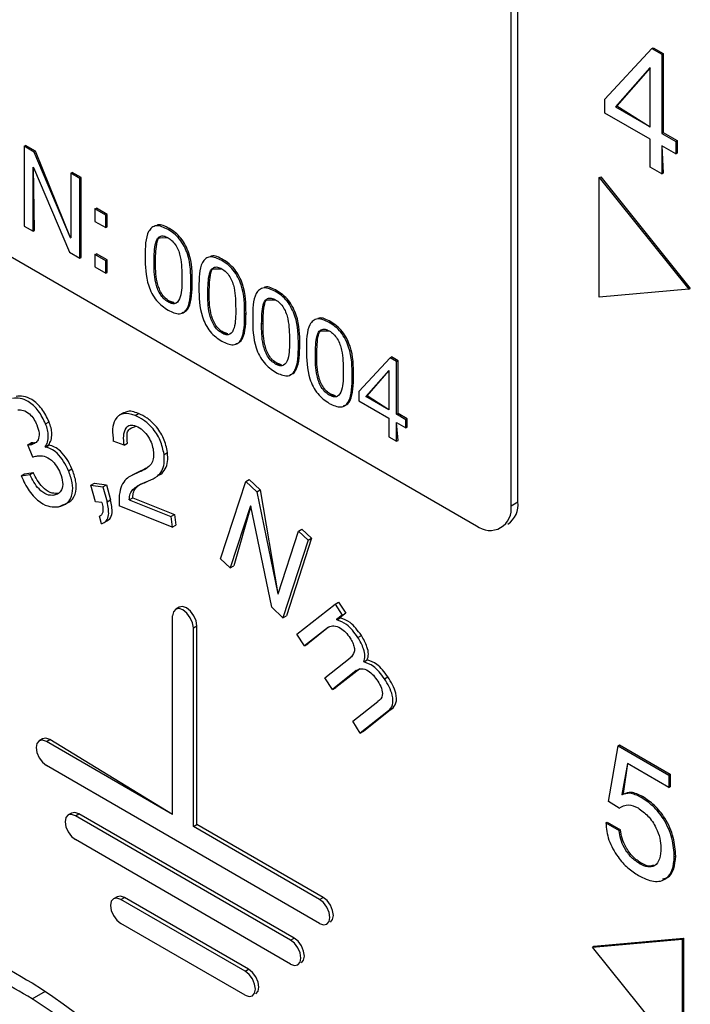
# Model space of a CAD drawing. Units: millimetres. Extents: x 17 to 410, y 7 to 290.
# Drawn here: x 335 to 338, y 53 to 58 of the extents above; entities that cross this region are included whole.
import ezdxf

# ---------------------------------------------------------------- set-up
doc = ezdxf.new("R2010")
doc.units = ezdxf.units.MM

msp = doc.modelspace()

# ---------------------------------------------------------------- linework, layer by layer
at = {"color": 7, "linetype": 'Continuous', "lineweight": 25}
for p, q in [((337.5372, 55.4281), (337.5372, 59.9191)), ((337.5726, 55.4485), (337.5726, 59.9395)), ((338.0187, 57.5096), (338.259, 57.7693)), ((338.259, 57.7693), (338.2661, 57.7733)), ((338.259, 57.7693), (338.3096, 57.7401)), ((338.2661, 57.7733), (338.3167, 57.7441)), ((338.3096, 57.7401), (338.3167, 57.7441)), ((338.3096, 57.7401), (338.3096, 57.3344)), ((338.3167, 57.7441), (338.3167, 57.3385)), ((338.2486, 57.6704), (338.0731, 57.471)), ((338.2501, 57.6695), (338.0801, 57.4751)), ((338.2501, 57.6695), (338.2486, 57.6704)), ((338.2501, 57.3688), (338.2501, 57.6695)), ((338.0187, 57.4387), (338.0187, 57.5096)), ((338.0731, 57.471), (338.0801, 57.4751)), ((338.0801, 57.4751), (338.2501, 57.3688)), ((338.2501, 57.3052), (338.0187, 57.4387)), ((338.0731, 57.471), (338.2501, 57.3688)), ((338.3096, 57.3344), (338.3167, 57.3385)), ((338.3096, 57.3344), (338.3811, 57.2932)), ((338.3167, 57.3385), (338.3881, 57.2973)), ((335.0426, 57.2683), (335.0497, 57.2724)), ((335.1011, 57.2427), (335.0497, 57.2724)), ((338.2501, 57.162), (338.2501, 57.3052)), ((338.3096, 57.2708), (338.3167, 57.1317)), ((338.3811, 57.2296), (338.3096, 57.2708)), ((338.3096, 57.2708), (338.3096, 57.1276)), ((338.3811, 57.2932), (338.3881, 57.2973)), ((338.3811, 57.2932), (338.3811, 57.2296)), ((338.3881, 57.2973), (338.3881, 57.2336)), ((335.094, 57.2386), (335.0426, 57.2683)), ((335.0426, 57.2683), (335.0426, 56.86)), ((335.094, 57.2386), (335.1011, 57.2427)), ((335.2804, 56.8), (335.094, 57.2386)), ((335.2804, 56.8), (335.1011, 57.2427)), ((338.3811, 57.2296), (338.3881, 57.2336)), ((335.0885, 57.1612), (335.0896, 57.1606)), ((335.0885, 56.8335), (335.0885, 57.1612)), ((335.0956, 56.8376), (335.0896, 57.1606)), ((335.0896, 57.1606), (335.2744, 56.7262)), ((335.2814, 57.1304), (335.2885, 57.1345)), ((335.2814, 57.1304), (335.2814, 56.7994)), ((335.3273, 57.1039), (335.2814, 57.1304)), ((335.3344, 57.108), (335.2885, 57.1345)), ((338.3096, 57.1276), (338.2501, 57.162)), ((338.3096, 57.1276), (338.3167, 57.1317)), ((335.3273, 57.1039), (335.3344, 57.108)), ((335.3273, 56.6957), (335.3273, 57.1039)), ((335.3344, 56.6998), (335.3344, 57.108)), ((337.9898, 57.1082), (337.9968, 57.1122)), ((337.9898, 56.4958), (337.9898, 57.1082)), ((337.9898, 57.1082), (338.449, 56.5368)), ((337.9968, 57.1122), (338.4561, 56.5409)), ((334.3552, 57.0609), (337.3604, 55.326)), ((335.4054, 56.9475), (335.4124, 56.9516)), ((335.4604, 56.9158), (335.4054, 56.9475)), ((335.4054, 56.9475), (335.4054, 56.884)), ((335.4675, 56.9198), (335.4124, 56.9516)), ((335.4604, 56.9158), (335.4675, 56.9198)), ((335.4675, 56.8563), (335.4675, 56.9198)), ((335.4054, 56.884), (335.4604, 56.8522)), ((335.4604, 56.8522), (335.4604, 56.9158)), ((335.0426, 56.86), (335.0885, 56.8335)), ((335.0885, 56.8335), (335.0956, 56.8376)), ((335.4604, 56.8522), (335.4675, 56.8563)), ((335.7796, 56.8428), (335.7867, 56.8469)), ((335.2814, 56.7994), (335.2804, 56.8)), ((335.2804, 56.8), (335.2814, 56.7994)), ((335.2744, 56.7262), (335.3273, 56.6957)), ((335.4054, 56.7142), (335.4124, 56.7182)), ((335.4675, 56.6865), (335.4124, 56.7182)), ((335.3273, 56.6957), (335.3344, 56.6998)), ((335.4604, 56.6824), (335.4054, 56.7142)), ((335.4054, 56.7142), (335.4054, 56.6506)), ((335.4604, 56.6824), (335.4675, 56.6865)), ((335.4604, 56.6188), (335.4604, 56.6824)), ((335.4675, 56.6229), (335.4675, 56.6865)), ((335.7084, 56.6774), (335.7155, 56.6815)), ((336.0551, 56.6838), (336.0622, 56.6879)), ((335.4054, 56.6506), (335.4604, 56.6188)), ((335.4604, 56.6188), (335.4675, 56.6229)), ((335.8967, 56.5682), (335.9037, 56.5723)), ((335.9839, 56.5184), (335.991, 56.5224)), ((336.3306, 56.5248), (336.3376, 56.5289)), ((338.449, 56.5368), (337.9898, 56.4958)), ((338.449, 56.5368), (338.4561, 56.5409)), ((335.7796, 56.4717), (335.7867, 56.4758)), ((336.1722, 56.4092), (336.1792, 56.4133)), ((336.2594, 56.3593), (336.2665, 56.3634)), ((336.6061, 56.3657), (336.6131, 56.3698)), ((336.0551, 56.3127), (336.0622, 56.3167)), ((336.4477, 56.2501), (336.4547, 56.2542)), ((336.5349, 56.2003), (336.542, 56.2044)), ((336.9174, 56.186), (336.7572, 56.0129)), ((336.9174, 56.186), (336.9244, 56.1901)), ((336.9511, 56.1666), (336.9174, 56.186)), ((336.9582, 56.1706), (336.9244, 56.1901)), ((336.9511, 56.1666), (336.9582, 56.1706)), ((336.9511, 55.8961), (336.9511, 56.1666)), ((336.9582, 55.9002), (336.9582, 56.1706)), ((336.3306, 56.1536), (336.3376, 56.1577)), ((336.7934, 55.9872), (336.9104, 56.1201)), ((336.8005, 55.9913), (336.9114, 56.1195)), ((336.9104, 56.1201), (336.9114, 56.1195)), ((336.9114, 56.1195), (336.9114, 55.919)), ((336.7232, 56.0911), (336.7302, 56.0952)), ((336.7572, 56.0129), (336.7572, 55.9657)), ((336.6061, 55.9946), (336.6131, 55.9987)), ((336.7572, 55.9657), (336.9114, 55.8766)), ((336.7934, 55.9872), (336.8005, 55.9913)), ((336.9114, 55.919), (336.7934, 55.9872)), ((336.9114, 55.919), (336.8005, 55.9913)), ((335.551, 55.9037), (335.5289, 55.891)), ((335.6104, 55.8903), (335.6281, 55.9005)), ((336.9114, 55.8766), (336.9114, 55.7812)), ((336.9511, 55.8961), (336.9582, 55.9002)), ((336.9987, 55.8686), (336.9511, 55.8961)), ((337.0058, 55.8727), (336.9582, 55.9002)), ((336.9987, 55.8686), (337.0058, 55.8727)), ((336.9987, 55.8262), (336.9987, 55.8686)), ((337.0058, 55.8303), (337.0058, 55.8727)), ((335.1523, 55.8471), (335.17, 55.8573)), ((336.9582, 55.7624), (336.9511, 55.8537)), ((336.9511, 55.8537), (336.9987, 55.8262)), ((336.9511, 55.7583), (336.9511, 55.8537)), ((336.9987, 55.8262), (337.0058, 55.8303)), ((335.5544, 55.7374), (335.4993, 55.7593)), ((336.9114, 55.7812), (336.9511, 55.7583)), ((336.9511, 55.7583), (336.9582, 55.7624)), ((335.0613, 55.7392), (335.079, 55.7494)), ((335.0874, 55.6772), (335.0613, 55.7392)), ((335.0708, 55.74), (335.0885, 55.7502)), ((335.0708, 55.74), (335.0796, 55.7414)), ((335.0796, 55.7414), (335.0973, 55.7517)), ((335.0885, 55.7502), (335.0973, 55.7517)), ((335.1505, 55.7291), (335.1681, 55.7393)), ((335.1505, 55.7291), (335.1512, 55.7275)), ((335.1512, 55.7275), (335.1688, 55.7377)), ((335.1681, 55.7393), (335.1688, 55.7377)), ((335.5544, 55.7374), (335.5721, 55.7476)), ((335.7592, 55.691), (335.7769, 55.7012)), ((335.2698, 55.607), (335.2875, 55.6172)), ((335.0272, 55.5809), (335.0449, 55.5911)), ((335.0272, 55.5809), (335.0713, 55.5883)), ((335.0449, 55.5911), (335.0889, 55.5985)), ((335.0713, 55.5883), (335.0889, 55.5985)), ((335.6056, 55.5902), (335.5835, 55.5775)), ((335.6364, 55.6046), (335.6056, 55.5902)), ((335.6187, 55.5944), (335.6364, 55.6046)), ((335.7304, 55.5822), (335.7304, 55.5822)), ((336.1781, 55.5526), (336.1958, 55.5628)), ((336.1958, 55.5628), (336.2517, 55.5101)), ((335.3844, 55.5333), (335.4021, 55.5435)), ((335.4079, 55.4484), (335.3844, 55.5333)), ((335.3844, 55.5333), (335.4462, 55.5247)), ((335.4021, 55.5435), (335.4639, 55.5349)), ((335.4462, 55.5247), (335.4639, 55.5349)), ((335.4462, 55.5247), (335.4676, 55.4475)), ((335.4639, 55.5349), (335.4852, 55.4577)), ((336.0487, 55.1565), (336.1781, 55.5526)), ((336.1781, 55.5526), (336.234, 55.4999)), ((336.234, 55.4999), (336.2517, 55.5101)), ((336.2517, 55.5101), (336.342, 54.9776)), ((335.1952, 55.4815), (335.2129, 55.4917)), ((335.4676, 55.4475), (335.4852, 55.4577)), ((335.581, 55.459), (335.5987, 55.4692)), ((335.581, 55.459), (335.7948, 55.3738)), ((335.5987, 55.4692), (335.8125, 55.384)), ((336.234, 55.4999), (336.342, 54.9776)), ((335.4408, 55.4438), (335.4079, 55.4484)), ((335.8016, 55.319), (335.5295, 55.4274)), ((336.2021, 55.4276), (336.0983, 55.1096)), ((336.2033, 55.4265), (336.116, 55.1198)), ((336.2033, 55.4265), (336.2021, 55.4276)), ((336.3108, 54.9091), (336.2033, 55.4265)), ((337.5372, 55.4281), (337.5726, 55.4485)), ((335.4395, 55.3359), (335.4289, 55.3741)), ((335.7948, 55.3738), (335.8125, 55.384)), ((335.7948, 55.3738), (335.8016, 55.319)), ((335.8125, 55.384), (335.8193, 55.3292)), ((335.4395, 55.3359), (335.4714, 55.3524)), ((335.8016, 55.319), (335.8193, 55.3292)), ((336.4481, 55.2978), (336.4658, 55.308)), ((336.4658, 55.308), (336.5154, 55.2612)), ((337.5208, 55.334), (337.5208, 55.334)), ((336.3432, 54.9765), (336.4481, 55.2978)), ((336.5154, 55.2612), (336.386, 54.8651)), ((336.4481, 55.2978), (336.4977, 55.251)), ((336.4977, 55.251), (336.5154, 55.2612)), ((336.4977, 55.251), (336.3683, 54.8549)), ((336.0983, 55.1096), (336.0487, 55.1565)), ((336.0983, 55.1096), (336.116, 55.1198)), ((336.342, 54.9776), (336.3432, 54.9765)), ((336.342, 54.9776), (336.342, 54.9776)), ((335.8365, 54.9082), (335.8188, 54.898)), ((336.3683, 54.8549), (336.3108, 54.9091)), ((336.4399, 54.7705), (336.6362, 54.9244)), ((336.6362, 54.9244), (336.6539, 54.9346)), ((336.6362, 54.9244), (336.6725, 54.8678)), ((336.6539, 54.9346), (336.6902, 54.878)), ((335.8033, 53.8471), (335.8033, 54.8637)), ((336.3683, 54.8549), (336.386, 54.8651)), ((336.6725, 54.8678), (336.6437, 54.8453)), ((336.6437, 54.8453), (336.6614, 54.8555)), ((336.6446, 54.8439), (336.6622, 54.8541)), ((336.6902, 54.878), (336.6614, 54.8555)), ((336.6614, 54.8555), (336.6622, 54.8541)), ((336.6725, 54.8678), (336.6902, 54.878)), ((335.9094, 54.8024), (335.9271, 54.8126)), ((335.9094, 53.7858), (335.9094, 54.8024)), ((335.9271, 53.796), (335.9271, 54.8126)), ((336.6012, 54.8066), (336.4785, 54.7104)), ((336.6012, 54.8066), (336.4962, 54.7206)), ((336.6437, 54.8453), (336.6446, 54.8439)), ((336.4785, 54.7104), (336.4399, 54.7705)), ((336.7528, 54.7538), (336.7704, 54.764)), ((336.4785, 54.7104), (336.4962, 54.7206)), ((336.5832, 54.5474), (336.7122, 54.6487)), ((336.7828, 54.6287), (336.8005, 54.6389)), ((336.7444, 54.5836), (336.6217, 54.4874)), ((336.7621, 54.5938), (336.6394, 54.4976)), ((336.7444, 54.5836), (336.7621, 54.5938)), ((336.8889, 54.5419), (336.9066, 54.5521)), ((336.6217, 54.4874), (336.5832, 54.5474)), ((336.6217, 54.4874), (336.6394, 54.4976)), ((336.7264, 54.3244), (336.8555, 54.4257)), ((336.9089, 54.3773), (336.765, 54.2644)), ((336.9266, 54.3875), (336.7827, 54.2746)), ((336.9089, 54.3773), (336.9266, 54.3875)), ((336.765, 54.2644), (336.7264, 54.3244)), ((336.765, 54.2644), (336.7827, 54.2746)), ((335.1365, 54.2345), (335.1188, 54.2243)), ((335.1563, 54.2206), (335.174, 54.2308)), ((335.8033, 53.8471), (335.1563, 54.2206)), ((335.8033, 53.8471), (335.174, 54.2308)), ((338.0369, 53.9138), (338.086, 54.1992)), ((338.086, 54.1992), (338.0931, 54.2033)), ((338.086, 54.1992), (338.3463, 54.0489)), ((338.0931, 54.2033), (338.3534, 54.053)), ((336.5564, 53.2898), (335.1563, 54.0981)), ((338.1335, 54.1081), (338.1054, 53.9502)), ((338.1335, 54.1081), (338.1124, 53.9543)), ((338.3463, 53.9853), (338.1335, 54.1081)), ((338.3463, 54.0489), (338.3534, 54.053)), ((338.3463, 54.0489), (338.3463, 53.9853)), ((338.3534, 54.053), (338.3534, 53.9894)), ((338.1054, 53.9502), (338.1124, 53.9543)), ((338.1054, 53.9502), (338.1069, 53.9476)), ((338.1139, 53.9517), (338.1098, 53.9494)), ((338.1124, 53.9543), (338.1139, 53.9517)), ((338.3463, 53.9853), (338.3534, 53.9894)), ((338.0913, 53.879), (338.0369, 53.9138)), ((338.2046, 53.9347), (338.2116, 53.9387)), ((335.285, 53.8548), (335.2673, 53.8446)), ((335.3048, 53.8409), (335.3225, 53.8511)), ((336.4256, 53.2143), (335.3225, 53.8511)), ((338.0913, 53.879), (338.0913, 53.879)), ((336.4079, 53.2041), (335.3048, 53.8409)), ((335.9094, 53.7858), (335.9271, 53.796)), ((336.5741, 53.4225), (335.9271, 53.796)), ((338.0228, 53.8043), (338.0299, 53.8084)), ((338.0228, 53.8043), (338.0917, 53.7646)), ((338.0299, 53.8084), (338.0988, 53.7687)), ((336.5564, 53.4123), (335.9094, 53.7858)), ((338.0917, 53.7646), (338.0988, 53.7687)), ((336.4079, 53.0816), (335.3048, 53.7184)), ((338.1981, 53.5937), (338.2052, 53.5977)), ((338.3741, 53.6297), (338.3811, 53.6337)), ((335.5183, 53.4261), (335.5006, 53.4159)), ((335.5381, 53.4122), (335.5558, 53.4224)), ((336.1745, 53.0448), (335.5381, 53.4122)), ((336.1922, 53.0551), (335.5558, 53.4224)), ((336.5564, 53.4123), (336.5741, 53.4225)), ((336.1745, 52.9224), (335.5381, 53.2897)), ((336.6116, 53.2963), (336.6116, 53.2963)), ((336.4079, 53.2041), (336.4256, 53.2143)), ((337.9547, 53.1682), (338.414, 53.2092)), ((337.9618, 53.1722), (338.4211, 53.2133)), ((338.414, 53.2092), (338.4211, 53.2133)), ((338.414, 53.2092), (338.414, 52.5968)), ((338.4211, 53.2133), (338.4211, 52.6009)), ((337.9547, 53.1682), (337.9618, 53.1722)), ((338.414, 52.5968), (337.9547, 53.1682)), ((336.4631, 53.0881), (336.4631, 53.0881)), ((336.1745, 53.0448), (336.1922, 53.0551)), ((335.0831, 52.9032), (335.1519, 52.9429)), ((336.2297, 52.9289), (336.2297, 52.9289))]:
    msp.add_line(p, q, dxfattribs=at)
at = {"color": 7, "linetype": 'Continuous', "lineweight": 25, "flags": 128}
for points in [[(335.9094, 54.8024), (335.9053, 54.8282), (335.8938, 54.8547), (335.8766, 54.8779), (335.8563, 54.8943), (335.836, 54.9013), (335.8188, 54.898), (335.8073, 54.8848), (335.8033, 54.8637)], [(335.9271, 54.8126), (335.923, 54.8384), (335.9115, 54.8649), (335.8943, 54.8881), (335.874, 54.9045), (335.8537, 54.9115), (335.8365, 54.9082)], [(335.1563, 54.2206), (335.136, 54.2276), (335.1188, 54.2243), (335.1073, 54.211), (335.1033, 54.1899), (335.1073, 54.1642), (335.1188, 54.1377), (335.136, 54.1145), (335.1563, 54.0981)], [(335.174, 54.2308), (335.1537, 54.2378), (335.1365, 54.2345)], [(335.3048, 53.8409), (335.2845, 53.8479), (335.2673, 53.8446), (335.2558, 53.8314), (335.2518, 53.8103), (335.2558, 53.7845), (335.2673, 53.758), (335.2845, 53.7348), (335.3048, 53.7184)], [(335.3225, 53.8511), (335.3022, 53.8582), (335.285, 53.8548)], [(335.5381, 53.4122), (335.5178, 53.4193), (335.5006, 53.4159), (335.4891, 53.4027), (335.4851, 53.3816), (335.4891, 53.3558), (335.5006, 53.3293), (335.5178, 53.3061), (335.5381, 53.2897)], [(335.5558, 53.4224), (335.5355, 53.4295), (335.5183, 53.4261)], [(336.5564, 53.2898), (336.5767, 53.2828), (336.5939, 53.2861), (336.6054, 53.2994), (336.6094, 53.3205), (336.6054, 53.3462), (336.5939, 53.3727), (336.5767, 53.3959), (336.5564, 53.4123)], [(336.6116, 53.2963), (336.6231, 53.3096), (336.6271, 53.3307), (336.6231, 53.3564), (336.6116, 53.3829), (336.5944, 53.4062), (336.5741, 53.4225)], [(336.4079, 53.0816), (336.4282, 53.0746), (336.4454, 53.0779), (336.4569, 53.0911), (336.4609, 53.1122), (336.4569, 53.138), (336.4454, 53.1645), (336.4282, 53.1877), (336.4079, 53.2041)], [(336.4631, 53.0881), (336.4746, 53.1013), (336.4786, 53.1224), (336.4746, 53.1482), (336.4631, 53.1747), (336.4459, 53.1979), (336.4256, 53.2143)], [(336.1745, 52.9224), (336.1948, 52.9153), (336.212, 52.9187), (336.2235, 52.9319), (336.2276, 52.953), (336.2235, 52.9788), (336.212, 53.0053), (336.1948, 53.0285), (336.1745, 53.0448)], [(336.2297, 52.9289), (336.2412, 52.9421), (336.2453, 52.9632), (336.2412, 52.989), (336.2297, 53.0155), (336.2125, 53.0387), (336.1922, 53.0551)]]:
    msp.add_lwpolyline(points, dxfattribs=at)
at = {"color": 7, "linetype": 'Continuous', "lineweight": 25}
for centre, radius, start, end in [((337.4294, 55.4106), 0.1092, 230.7967, 9.214), ((337.4536, 55.4334), 0.1199, 304.0564, 7.2558), ((332.6949, 49.3209), 4.3735, 4.2647, 56.8921), ((332.7788, 49.3695), 4.2186, 4.2647, 56.8921)]:
    msp.add_arc(centre, radius, start, end, dxfattribs=at)
for points, knots in [([(335.7867, 56.8469), (335.765, 56.8586), (335.7407, 56.8718), (335.7235, 56.8641), (335.7215, 56.8632)], [0, 0, 0, 0, 0.885737, 1, 1, 1, 1]), ([(335.7796, 56.8428), (335.7587, 56.8528), (335.7273, 56.8678), (335.6959, 56.8538), (335.6628, 56.8128), (335.6626, 56.752), (335.6625, 56.7034)], [0, 0, 0, 0, 0.248962, 0.374502, 0.500091, 1, 1, 1, 1]), ([(335.8967, 56.5682), (335.8965, 56.6169), (335.8964, 56.6778), (335.8632, 56.7573), (335.8397, 56.7945), (335.8102, 56.8236), (335.7898, 56.8364), (335.7796, 56.8428)], [0, 0, 0, 0, 0.49884, 0.624139, 0.749416, 0.87451, 1, 1, 1, 1]), ([(335.9037, 56.5723), (335.9036, 56.621), (335.9034, 56.6819), (335.8703, 56.7614), (335.8468, 56.7986), (335.8173, 56.8277), (335.7969, 56.8405), (335.7867, 56.8469)], [0, 0, 0, 0, 0.49884, 0.624139, 0.749416, 0.87451, 1, 1, 1, 1]), ([(335.7084, 56.6774), (335.7086, 56.7119), (335.7089, 56.7551), (335.7238, 56.7957), (335.7378, 56.8081), (335.7571, 56.8116), (335.7721, 56.8042), (335.7796, 56.8004)], [0, 0, 0, 0, 0.500213, 0.625405, 0.750322, 0.87509, 1, 1, 1, 1]), ([(335.7155, 56.6815), (335.7162, 56.7153), (335.7171, 56.7577), (335.7285, 56.7962), (335.7349, 56.8012), (335.7796, 56.8004)], [0, 0, 0, 0, 0.750995, 0.938952, 1, 1, 1, 1]), ([(335.7796, 56.8004), (335.7871, 56.7955), (335.8021, 56.7856), (335.8214, 56.7598), (335.8353, 56.7312), (335.8502, 56.6735), (335.8505, 56.63), (335.8508, 56.5952)], [0, 0, 0, 0, 0.124903, 0.249711, 0.374667, 0.499833, 1, 1, 1, 1]), ([(335.6625, 56.7034), (335.6631, 56.6548), (335.6638, 56.594), (335.6954, 56.5145), (335.7279, 56.4653), (335.7589, 56.4437), (335.7796, 56.4293)], [0, 0, 0, 0, 0.500015, 0.625542, 0.750915, 1, 1, 1, 1]), ([(335.7796, 56.4717), (335.7721, 56.4766), (335.757, 56.4863), (335.7311, 56.5207), (335.7079, 56.5911), (335.7082, 56.6428), (335.7084, 56.6774)], [0, 0, 0, 0, 0.125197, 0.249783, 0.498743, 1, 1, 1, 1]), ([(335.7867, 56.4758), (335.7791, 56.4807), (335.7641, 56.4904), (335.7381, 56.5248), (335.7149, 56.5952), (335.7153, 56.6469), (335.7155, 56.6815)], [0, 0, 0, 0, 0.125197, 0.249783, 0.498743, 1, 1, 1, 1]), ([(336.0551, 56.6838), (336.0342, 56.6938), (336.0028, 56.7087), (335.9714, 56.6948), (335.9383, 56.6538), (335.9381, 56.593), (335.938, 56.5444)], [0, 0, 0, 0, 0.248962, 0.374502, 0.500091, 1, 1, 1, 1]), ([(336.0622, 56.6879), (336.0405, 56.6996), (336.0162, 56.7128), (335.999, 56.705), (335.997, 56.7041)], [0, 0, 0, 0, 0.8857368, 1, 1, 1, 1]), ([(336.1722, 56.4092), (336.172, 56.4578), (336.1719, 56.5187), (336.1387, 56.5983), (336.1152, 56.6354), (336.0857, 56.6646), (336.0653, 56.6774), (336.0551, 56.6838)], [0, 0, 0, 0, 0.49884, 0.624139, 0.749416, 0.87451, 1, 1, 1, 1]), ([(336.1792, 56.4133), (336.1791, 56.4619), (336.1789, 56.5228), (336.1458, 56.6024), (336.1223, 56.6395), (336.0928, 56.6687), (336.0724, 56.6815), (336.0622, 56.6879)], [0, 0, 0, 0, 0.49884, 0.624139, 0.749416, 0.87451, 1, 1, 1, 1]), ([(335.9839, 56.5184), (335.9841, 56.5529), (335.9844, 56.5961), (335.9993, 56.6366), (336.0133, 56.6491), (336.0326, 56.6525), (336.0476, 56.6451), (336.0551, 56.6414)], [0, 0, 0, 0, 0.500213, 0.625405, 0.750322, 0.87509, 1, 1, 1, 1]), ([(335.991, 56.5224), (335.9917, 56.5563), (335.9926, 56.5986), (336.004, 56.6371), (336.0104, 56.6422), (336.0551, 56.6414)], [0, 0, 0, 0, 0.750995, 0.938952, 1, 1, 1, 1]), ([(336.0551, 56.6414), (336.0626, 56.6364), (336.0776, 56.6266), (336.0969, 56.6008), (336.1108, 56.5722), (336.1257, 56.5145), (336.126, 56.471), (336.1263, 56.4362)], [0, 0, 0, 0, 0.124903, 0.249711, 0.374667, 0.499833, 1, 1, 1, 1]), ([(335.8508, 56.5952), (335.8509, 56.5604), (335.8512, 56.5084), (335.8281, 56.4647), (335.8021, 56.4603), (335.7871, 56.4679), (335.7796, 56.4717)], [0, 0, 0, 0, 0.501252, 0.750201, 0.874795, 1, 1, 1, 1]), ([(335.7796, 56.4293), (335.8002, 56.4198), (335.8313, 56.4056), (335.8637, 56.4175), (335.8955, 56.4602), (335.8961, 56.5202), (335.8967, 56.5682)], [0, 0, 0, 0, 0.2490796, 0.3744346, 0.499952, 1, 1, 1, 1]), ([(335.852, 56.4174), (335.8581, 56.4189), (335.8726, 56.4225), (335.902, 56.4656), (335.903, 56.5249), (335.9037, 56.5723)], [0, 0, 0, 0, 0.127888, 0.302874, 1, 1, 1, 1]), ([(335.938, 56.5444), (335.9386, 56.4958), (335.9393, 56.435), (335.9709, 56.3555), (336.0034, 56.3062), (336.0344, 56.2846), (336.0551, 56.2702)], [0, 0, 0, 0, 0.500015, 0.625542, 0.750915, 1, 1, 1, 1]), ([(336.0551, 56.3127), (336.0476, 56.3175), (336.0325, 56.3273), (336.0066, 56.3617), (335.9834, 56.432), (335.9837, 56.4838), (335.9839, 56.5184)], [0, 0, 0, 0, 0.125197, 0.249783, 0.498743, 1, 1, 1, 1]), ([(336.0622, 56.3167), (336.0546, 56.3216), (336.0396, 56.3314), (336.0136, 56.3657), (335.9904, 56.4361), (335.9908, 56.4879), (335.991, 56.5224)], [0, 0, 0, 0, 0.125197, 0.249783, 0.498743, 1, 1, 1, 1]), ([(336.3306, 56.5248), (336.3097, 56.5347), (336.2783, 56.5497), (336.2469, 56.5358), (336.2138, 56.4947), (336.2136, 56.4339), (336.2135, 56.3853)], [0, 0, 0, 0, 0.248962, 0.374502, 0.500091, 1, 1, 1, 1]), ([(336.3376, 56.5289), (336.316, 56.5405), (336.2916, 56.5537), (336.2745, 56.546), (336.2725, 56.5451)], [0, 0, 0, 0, 0.885737, 1, 1, 1, 1]), ([(336.4477, 56.2501), (336.4475, 56.2988), (336.4474, 56.3597), (336.4142, 56.4392), (336.3907, 56.4764), (336.3612, 56.5056), (336.3408, 56.5184), (336.3306, 56.5248)], [0, 0, 0, 0, 0.49884, 0.624139, 0.749416, 0.87451, 1, 1, 1, 1]), ([(336.4547, 56.2542), (336.4546, 56.3029), (336.4544, 56.3638), (336.4212, 56.4433), (336.3978, 56.4805), (336.3683, 56.5096), (336.3479, 56.5224), (336.3376, 56.5289)], [0, 0, 0, 0, 0.49884, 0.624139, 0.749416, 0.87451, 1, 1, 1, 1]), ([(335.7867, 56.4758), (335.8148, 56.4673), (335.8057, 56.4652), (335.7944, 56.4715), (335.7867, 56.4758)], [0, 0, 0, 0, 0.320811, 1, 1, 1, 1]), ([(336.2594, 56.3593), (336.2596, 56.3939), (336.2599, 56.437), (336.2748, 56.4776), (336.2888, 56.49), (336.3081, 56.4935), (336.3231, 56.4861), (336.3306, 56.4824)], [0, 0, 0, 0, 0.500213, 0.625405, 0.750322, 0.87509, 1, 1, 1, 1]), ([(336.2665, 56.3634), (336.2672, 56.3973), (336.2681, 56.4396), (336.2795, 56.4781), (336.2859, 56.4831), (336.3306, 56.4824)], [0, 0, 0, 0, 0.750995, 0.938952, 1, 1, 1, 1]), ([(336.3306, 56.4824), (336.3381, 56.4774), (336.3531, 56.4675), (336.3724, 56.4418), (336.3863, 56.4132), (336.4012, 56.3554), (336.4015, 56.3119), (336.4017, 56.2771)], [0, 0, 0, 0, 0.124903, 0.249711, 0.374667, 0.499833, 1, 1, 1, 1]), ([(336.1263, 56.4362), (336.1264, 56.4014), (336.1267, 56.3493), (336.1036, 56.3056), (336.0776, 56.3012), (336.0626, 56.3088), (336.0551, 56.3127)], [0, 0, 0, 0, 0.501252, 0.750201, 0.874795, 1, 1, 1, 1]), ([(336.0551, 56.2702), (336.0757, 56.2608), (336.1068, 56.2465), (336.1392, 56.2584), (336.171, 56.3012), (336.1716, 56.3612), (336.1722, 56.4092)], [0, 0, 0, 0, 0.2490796, 0.3744346, 0.499952, 1, 1, 1, 1]), ([(336.1275, 56.2584), (336.1336, 56.2599), (336.1481, 56.2634), (336.1775, 56.3066), (336.1785, 56.3659), (336.1792, 56.4133)], [0, 0, 0, 0, 0.127888, 0.302874, 1, 1, 1, 1]), ([(336.2135, 56.3853), (336.2141, 56.3367), (336.2148, 56.276), (336.2464, 56.1964), (336.2789, 56.1472), (336.3099, 56.1256), (336.3306, 56.1112)], [0, 0, 0, 0, 0.500015, 0.625542, 0.750915, 1, 1, 1, 1]), ([(336.3376, 56.1577), (336.3301, 56.1626), (336.3151, 56.1723), (336.2891, 56.2067), (336.2659, 56.2771), (336.2663, 56.3288), (336.2665, 56.3634)], [0, 0, 0, 0, 0.125197, 0.249783, 0.498743, 1, 1, 1, 1]), ([(336.6061, 56.3657), (336.5852, 56.3757), (336.5538, 56.3906), (336.5224, 56.3767), (336.4893, 56.3357), (336.4891, 56.2749), (336.489, 56.2263)], [0, 0, 0, 0, 0.248962, 0.374502, 0.500091, 1, 1, 1, 1]), ([(336.6131, 56.3698), (336.5915, 56.3815), (336.5671, 56.3947), (336.55, 56.3869), (336.548, 56.386)], [0, 0, 0, 0, 0.885737, 1, 1, 1, 1]), ([(336.7232, 56.0911), (336.723, 56.1398), (336.7229, 56.2007), (336.6897, 56.2802), (336.6662, 56.3174), (336.6367, 56.3465), (336.6163, 56.3593), (336.6061, 56.3657)], [0, 0, 0, 0, 0.49884, 0.624139, 0.749416, 0.87451, 1, 1, 1, 1]), ([(336.7302, 56.0952), (336.7301, 56.1438), (336.7299, 56.2047), (336.6967, 56.2843), (336.6733, 56.3214), (336.6438, 56.3506), (336.6234, 56.3634), (336.6131, 56.3698)], [0, 0, 0, 0, 0.49884, 0.624139, 0.749416, 0.87451, 1, 1, 1, 1]), ([(336.0622, 56.3167), (336.0903, 56.3083), (336.0812, 56.3061), (336.0699, 56.3124), (336.0622, 56.3167)], [0, 0, 0, 0, 0.3208111, 1, 1, 1, 1]), ([(336.3306, 56.1536), (336.323, 56.1585), (336.308, 56.1682), (336.2821, 56.2026), (336.2588, 56.273), (336.2592, 56.3247), (336.2594, 56.3593)], [0, 0, 0, 0, 0.125197, 0.249783, 0.498743, 1, 1, 1, 1]), ([(336.5349, 56.2003), (336.5351, 56.2348), (336.5354, 56.278), (336.5503, 56.3185), (336.5642, 56.331), (336.5836, 56.3345), (336.5986, 56.327), (336.6061, 56.3233)], [0, 0, 0, 0, 0.500213, 0.625405, 0.750322, 0.87509, 1, 1, 1, 1]), ([(336.542, 56.2044), (336.5427, 56.2382), (336.5436, 56.2805), (336.555, 56.319), (336.5614, 56.3241), (336.6061, 56.3233)], [0, 0, 0, 0, 0.750995, 0.938952, 1, 1, 1, 1]), ([(336.6061, 56.3233), (336.6136, 56.3184), (336.6286, 56.3085), (336.6479, 56.2827), (336.6618, 56.2541), (336.6767, 56.1964), (336.677, 56.1529), (336.6772, 56.1181)], [0, 0, 0, 0, 0.124903, 0.249711, 0.374667, 0.499833, 1, 1, 1, 1]), ([(336.4017, 56.2771), (336.4019, 56.2424), (336.4022, 56.1903), (336.3791, 56.1466), (336.3531, 56.1422), (336.3381, 56.1498), (336.3306, 56.1536)], [0, 0, 0, 0, 0.501252, 0.750201, 0.874795, 1, 1, 1, 1]), ([(336.3306, 56.1112), (336.3512, 56.1017), (336.3823, 56.0875), (336.4147, 56.0994), (336.4465, 56.1421), (336.4471, 56.2022), (336.4477, 56.2501)], [0, 0, 0, 0, 0.2490796, 0.3744346, 0.499952, 1, 1, 1, 1]), ([(336.403, 56.0994), (336.4091, 56.1009), (336.4236, 56.1044), (336.453, 56.1475), (336.454, 56.2068), (336.4547, 56.2542)], [0, 0, 0, 0, 0.127888, 0.302874, 1, 1, 1, 1]), ([(336.489, 56.2263), (336.4896, 56.1777), (336.4903, 56.1169), (336.5219, 56.0374), (336.5544, 55.9881), (336.5854, 55.9665), (336.6061, 55.9522)], [0, 0, 0, 0, 0.500015, 0.625542, 0.750915, 1, 1, 1, 1]), ([(336.6061, 55.9946), (336.5985, 55.9995), (336.5835, 56.0092), (336.5576, 56.0436), (336.5343, 56.114), (336.5347, 56.1657), (336.5349, 56.2003)], [0, 0, 0, 0, 0.125197, 0.249783, 0.498743, 1, 1, 1, 1]), ([(336.6131, 55.9987), (336.6056, 56.0035), (336.5906, 56.0133), (336.5646, 56.0477), (336.5414, 56.118), (336.5417, 56.1698), (336.542, 56.2044)], [0, 0, 0, 0, 0.125197, 0.249783, 0.498743, 1, 1, 1, 1]), ([(336.3376, 56.1577), (336.3658, 56.1492), (336.3567, 56.1471), (336.3454, 56.1534), (336.3376, 56.1577)], [0, 0, 0, 0, 0.320811, 1, 1, 1, 1]), ([(336.6772, 56.1181), (336.6774, 56.0833), (336.6777, 56.0313), (336.6546, 55.9875), (336.6286, 55.9832), (336.6136, 55.9908), (336.6061, 55.9946)], [0, 0, 0, 0, 0.501252, 0.750201, 0.874795, 1, 1, 1, 1]), ([(336.6061, 55.9522), (336.6267, 55.9427), (336.6578, 55.9284), (336.6901, 55.9403), (336.722, 55.9831), (336.7226, 56.0431), (336.7232, 56.0911)], [0, 0, 0, 0, 0.2490796, 0.3744346, 0.499952, 1, 1, 1, 1]), ([(336.6785, 55.9403), (336.6846, 55.9418), (336.6991, 55.9453), (336.7285, 55.9885), (336.7295, 56.0478), (336.7302, 56.0952)], [0, 0, 0, 0, 0.127888, 0.302874, 1, 1, 1, 1]), ([(335.1523, 55.8471), (335.141, 55.8704), (335.1186, 55.9168), (335.0671, 55.9637), (335.0207, 55.9802), (334.9958, 55.9784), (334.9834, 55.9776)], [0, 0, 0, 0, 0.27998, 0.558258, 0.778838, 1, 1, 1, 1]), ([(335.17, 55.8573), (335.1587, 55.8806), (335.1363, 55.927), (335.0848, 55.9739), (335.0384, 55.9904), (335.0135, 55.9886), (335.001, 55.9878)], [0, 0, 0, 0, 0.27998, 0.558258, 0.778838, 1, 1, 1, 1]), ([(336.6131, 55.9987), (336.6413, 55.9902), (336.6322, 55.988), (336.6209, 55.9944), (336.6131, 55.9987)], [0, 0, 0, 0, 0.320811, 1, 1, 1, 1]), ([(335.0094, 55.9188), (335.0188, 55.9192), (335.0375, 55.9198), (335.068, 55.9023), (335.0928, 55.8732), (335.1026, 55.8521), (335.1075, 55.8415)], [0, 0, 0, 0, 0.280456, 0.559899, 0.779499, 1, 1, 1, 1]), ([(335.6281, 55.9005), (335.606, 55.9083), (335.5753, 55.9192), (335.557, 55.9022), (335.551, 55.9037)], [0, 0, 0, 0, 0.721737, 1, 1, 1, 1]), ([(335.6104, 55.8903), (335.5894, 55.8962), (335.5474, 55.908), (335.5065, 55.8761), (335.4925, 55.8214), (335.4971, 55.78), (335.4993, 55.7593)], [0, 0, 0, 0, 0.279895, 0.558579, 0.7791, 1, 1, 1, 1]), ([(335.7592, 55.691), (335.7543, 55.715), (335.7445, 55.7629), (335.7015, 55.8275), (335.6545, 55.8692), (335.6251, 55.8832), (335.6104, 55.8903)], [0, 0, 0, 0, 0.279545, 0.558416, 0.779034, 1, 1, 1, 1]), ([(335.7769, 55.7012), (335.772, 55.7252), (335.7621, 55.7731), (335.7192, 55.8377), (335.6722, 55.8794), (335.6428, 55.8934), (335.6281, 55.9005)], [0, 0, 0, 0, 0.279545, 0.558416, 0.779034, 1, 1, 1, 1]), ([(335.1075, 55.8415), (335.1124, 55.8271), (335.1223, 55.7985), (335.116, 55.7657), (335.1003, 55.7475), (335.0865, 55.7435), (335.0796, 55.7414)], [0, 0, 0, 0, 0.279247, 0.558145, 0.778864, 1, 1, 1, 1]), ([(335.1505, 55.7291), (335.155, 55.737), (335.1641, 55.7528), (335.1674, 55.7838), (335.1639, 55.8161), (335.1561, 55.8368), (335.1523, 55.8471)], [0, 0, 0, 0, 0.279935, 0.559957, 0.779965, 1, 1, 1, 1]), ([(335.1681, 55.7393), (335.1727, 55.7472), (335.1818, 55.763), (335.1851, 55.794), (335.1815, 55.8263), (335.1738, 55.847), (335.17, 55.8573)], [0, 0, 0, 0, 0.279935, 0.559957, 0.779965, 1, 1, 1, 1]), ([(335.5544, 55.7374), (335.5529, 55.7541), (335.5499, 55.7876), (335.5605, 55.8251), (335.5839, 55.8445), (335.6051, 55.8389), (335.6157, 55.8361)], [0, 0, 0, 0, 0.281037, 0.56074, 0.780537, 1, 1, 1, 1]), ([(335.5721, 55.7476), (335.5703, 55.7646), (335.5668, 55.7986), (335.5769, 55.8228), (335.6157, 55.8361)], [0, 0, 0, 0, 0.501189, 1, 1, 1, 1]), ([(335.6157, 55.8361), (335.6272, 55.8301), (335.6501, 55.818), (335.6791, 55.783), (335.6978, 55.7453), (335.7021, 55.7226), (335.7043, 55.7113)], [0, 0, 0, 0, 0.279951, 0.559155, 0.779594, 1, 1, 1, 1]), ([(335.0708, 55.74), (335.0691, 55.7397), (335.066, 55.7393), (335.0627, 55.7392), (335.0613, 55.7392)], [0, 0, 0, 0, 0.55995, 1, 1, 1, 1]), ([(335.0885, 55.7502), (335.0868, 55.7499), (335.0836, 55.7495), (335.0804, 55.7494), (335.079, 55.7494)], [0, 0, 0, 0, 0.55995, 1, 1, 1, 1]), ([(335.2698, 55.607), (335.262, 55.6235), (335.2463, 55.6564), (335.2143, 55.6963), (335.1805, 55.7209), (335.1609, 55.7253), (335.1512, 55.7275)], [0, 0, 0, 0, 0.2802868, 0.5599544, 0.779705, 1, 1, 1, 1]), ([(335.2875, 55.6172), (335.2796, 55.6337), (335.264, 55.6666), (335.2319, 55.7065), (335.1982, 55.7311), (335.1786, 55.7355), (335.1688, 55.7377)], [0, 0, 0, 0, 0.2802868, 0.5599544, 0.779705, 1, 1, 1, 1]), ([(335.7043, 55.7113), (335.7053, 55.6991), (335.7074, 55.6748), (335.6973, 55.6435), (335.676, 55.622), (335.6478, 55.6073), (335.6284, 55.5987), (335.6187, 55.5944)], [0, 0, 0, 0, 0.169879, 0.339555, 0.55926, 0.779581, 1, 1, 1, 1]), ([(335.0874, 55.6772), (335.0918, 55.6787), (335.0995, 55.6815), (335.1077, 55.683), (335.1114, 55.6837)], [0, 0, 0, 0, 0.559931, 1, 1, 1, 1]), ([(335.1114, 55.6837), (335.1223, 55.6843), (335.1441, 55.6855), (335.1798, 55.6655), (335.2096, 55.6326), (335.2215, 55.6078), (335.2275, 55.5954)], [0, 0, 0, 0, 0.2806435, 0.559533, 0.7797114, 1, 1, 1, 1]), ([(335.6802, 55.555), (335.6959, 55.5622), (335.7217, 55.574), (335.749, 55.6043), (335.7627, 55.6419), (335.7604, 55.6746), (335.7592, 55.691)], [0, 0, 0, 0, 0.340576, 0.560572, 0.78028, 1, 1, 1, 1]), ([(335.7304, 55.5822), (335.7328, 55.5845), (335.7479, 55.592), (335.7665, 55.6148), (335.7804, 55.652), (335.7781, 55.6848), (335.7769, 55.7012)], [0, 0, 0, 0, 0.14815, 0.432343, 0.716163, 1, 1, 1, 1]), ([(335.2187, 55.4225), (335.2525, 55.4377), (335.2847, 55.4476), (335.31, 55.4936), (335.3101, 55.5554), (335.295, 55.5966), (335.2875, 55.6172)], [0, 0, 0, 0, 0.280481, 0.559684, 0.779714, 1, 1, 1, 1]), ([(335.2187, 55.4225), (335.2348, 55.4275), (335.267, 55.4374), (335.2923, 55.4834), (335.2924, 55.5452), (335.2773, 55.5864), (335.2698, 55.607)], [0, 0, 0, 0, 0.280481, 0.559684, 0.779714, 1, 1, 1, 1]), ([(335.6364, 55.6046), (335.6765, 55.6241), (335.6619, 55.6153), (335.6462, 55.6087), (335.6364, 55.6046)], [0, 0, 0, 0, 0.37647, 1, 1, 1, 1]), ([(335.0272, 55.5809), (335.0397, 55.5543), (335.0646, 55.5011), (335.1217, 55.4434), (335.1758, 55.4198), (335.2044, 55.4216), (335.2187, 55.4225)], [0, 0, 0, 0, 0.280194, 0.558832, 0.779118, 1, 1, 1, 1]), ([(335.1952, 55.4815), (335.1832, 55.481), (335.1593, 55.4799), (335.1201, 55.5093), (335.0907, 55.548), (335.0777, 55.5749), (335.0713, 55.5883)], [0, 0, 0, 0, 0.280072, 0.558371, 0.778975, 1, 1, 1, 1]), ([(335.2129, 55.4917), (335.2009, 55.4912), (335.1769, 55.4902), (335.1378, 55.5195), (335.1084, 55.5582), (335.0954, 55.5851), (335.0889, 55.5985)], [0, 0, 0, 0, 0.280072, 0.558371, 0.778975, 1, 1, 1, 1]), ([(335.2275, 55.5954), (335.2329, 55.5792), (335.2436, 55.5466), (335.2362, 55.5097), (335.2188, 55.4884), (335.2031, 55.4838), (335.1952, 55.4815)], [0, 0, 0, 0, 0.279088, 0.558281, 0.778997, 1, 1, 1, 1]), ([(335.6187, 55.5944), (335.5998, 55.5864), (335.5685, 55.5734), (335.5401, 55.5318), (335.5277, 55.4843), (335.5289, 55.4464), (335.5295, 55.4274)], [0, 0, 0, 0, 0.34013, 0.559952, 0.77984, 1, 1, 1, 1]), ([(335.581, 55.459), (335.5821, 55.4696), (335.5841, 55.4908), (335.6009, 55.5133), (335.6233, 55.531), (335.6517, 55.5431), (335.6707, 55.551), (335.6802, 55.555)], [0, 0, 0, 0, 0.169511, 0.339376, 0.559427, 0.779695, 1, 1, 1, 1]), ([(335.5987, 55.4692), (335.5997, 55.4798), (335.6017, 55.5011), (335.6187, 55.5232), (335.6329, 55.5359), (335.6427, 55.5405), (335.6802, 55.555)], [0, 0, 0, 0, 0.29639, 0.593401, 0.978161, 1, 1, 1, 1]), ([(335.4714, 55.3524), (335.4727, 55.3552), (335.4858, 55.3615), (335.4974, 55.3968), (335.4898, 55.4346), (335.4852, 55.4577)], [0, 0, 0, 0, 0.174993, 0.495971, 1, 1, 1, 1]), ([(335.4408, 55.4438), (335.4429, 55.4352), (335.447, 55.418), (335.4462, 55.3964), (335.4402, 55.3807), (335.4327, 55.3763), (335.4289, 55.3741)], [0, 0, 0, 0, 0.2798814, 0.5598542, 0.7799492, 1, 1, 1, 1]), ([(335.4395, 55.3359), (335.4482, 55.3397), (335.4657, 55.3473), (335.48, 55.3861), (335.4723, 55.4242), (335.4676, 55.4475)], [0, 0, 0, 0, 0.280831, 0.560632, 1, 1, 1, 1]), ([(334.0002, 54.8772), (334.0011, 54.7008), (334.0025, 54.4302), (334.091, 54.0398), (334.2173, 53.749), (334.4042, 53.4918), (334.6963, 53.2124), (334.931, 53.0743), (335.0838, 52.9844)], [0, 0, 0, 0, 0.24942, 0.382647, 0.49965, 0.616121, 0.749955, 1, 1, 1, 1]), ([(336.7704, 54.764), (336.7518, 54.7891), (336.7184, 54.8339), (336.6794, 54.8479), (336.6622, 54.8541)], [0, 0, 0, 0, 0.558862, 1, 1, 1, 1]), ([(336.6012, 54.8066), (336.6102, 54.8099), (336.6282, 54.8164), (336.6607, 54.8043), (336.6907, 54.7819), (336.7055, 54.7609), (336.7128, 54.7503)], [0, 0, 0, 0, 0.279499, 0.559314, 0.77955, 1, 1, 1, 1]), ([(336.7528, 54.7538), (336.7341, 54.7789), (336.7007, 54.8237), (336.6617, 54.8377), (336.6446, 54.8439)], [0, 0, 0, 0, 0.558862, 1, 1, 1, 1]), ([(336.7128, 54.7503), (336.7175, 54.7427), (336.7267, 54.7273), (336.7354, 54.7022), (336.7349, 54.6695), (336.7216, 54.6573), (336.7122, 54.6487)], [0, 0, 0, 0, 0.187495, 0.374339, 0.560903, 1, 1, 1, 1]), ([(336.7828, 54.6287), (336.7857, 54.638), (336.7915, 54.6566), (336.7815, 54.7034), (336.7637, 54.7347), (336.7528, 54.7538)], [0, 0, 0, 0, 0.2802708, 0.5598055, 1, 1, 1, 1]), ([(336.8005, 54.6389), (336.8034, 54.6482), (336.8092, 54.6669), (336.7991, 54.7136), (336.7813, 54.7449), (336.7704, 54.764)], [0, 0, 0, 0, 0.2802708, 0.5598055, 1, 1, 1, 1]), ([(336.8889, 54.5419), (336.8704, 54.5661), (336.8375, 54.6092), (336.7995, 54.6227), (336.7828, 54.6287)], [0, 0, 0, 0, 0.559209, 1, 1, 1, 1]), ([(336.9066, 54.5521), (336.8881, 54.5763), (336.8552, 54.6195), (336.8172, 54.633), (336.8005, 54.6389)], [0, 0, 0, 0, 0.559209, 1, 1, 1, 1]), ([(336.7444, 54.5836), (336.7528, 54.5883), (336.7695, 54.5978), (336.8029, 54.5865), (336.8326, 54.5612), (336.8474, 54.54), (336.8548, 54.5294)], [0, 0, 0, 0, 0.280075, 0.559011, 0.779165, 1, 1, 1, 1]), ([(336.9266, 54.3875), (336.9351, 54.3962), (336.952, 54.4135), (336.9504, 54.4636), (336.9312, 54.5114), (336.9148, 54.5385), (336.9066, 54.5521)], [0, 0, 0, 0, 0.279987, 0.558023, 0.77865, 1, 1, 1, 1]), ([(336.8548, 54.5294), (336.8619, 54.5175), (336.876, 54.4939), (336.8814, 54.448), (336.8653, 54.4342), (336.8555, 54.4257)], [0, 0, 0, 0, 0.28127, 0.559346, 1, 1, 1, 1]), ([(336.9089, 54.3773), (336.9174, 54.386), (336.9343, 54.4033), (336.9328, 54.4534), (336.9135, 54.5012), (336.8971, 54.5283), (336.8889, 54.5419)], [0, 0, 0, 0, 0.279987, 0.558023, 0.77865, 1, 1, 1, 1]), ([(335.0831, 52.9032), (334.9651, 52.9721), (334.7251, 53.1123), (334.392, 53.4024), (334.1211, 53.7824), (334.0404, 54.0413), (334.0002, 54.1702)], [0, 0, 0, 0, 0.269274, 0.547869, 0.774877, 1, 1, 1, 1]), ([(338.2046, 53.9347), (338.1841, 53.9446), (338.1475, 53.9624), (338.1193, 53.9521), (338.1069, 53.9476)], [0, 0, 0, 0, 0.560803, 1, 1, 1, 1]), ([(338.2116, 53.9387), (338.1911, 53.9487), (338.1545, 53.9665), (338.1263, 53.9562), (338.1139, 53.9517)], [0, 0, 0, 0, 0.560803, 1, 1, 1, 1]), ([(338.0913, 53.879), (338.1064, 53.8882), (338.1333, 53.9045), (338.1713, 53.8879), (338.188, 53.8806)], [0, 0, 0, 0, 0.560169, 1, 1, 1, 1]), ([(338.3741, 53.6297), (338.3721, 53.661), (338.3681, 53.7234), (338.3259, 53.8205), (338.2659, 53.8935), (338.225, 53.9209), (338.2046, 53.9347)], [0, 0, 0, 0, 0.2803748, 0.5594766, 0.7794152, 1, 1, 1, 1]), ([(338.3811, 53.6337), (338.3791, 53.665), (338.3752, 53.7275), (338.333, 53.8246), (338.273, 53.8976), (338.2321, 53.925), (338.2116, 53.9387)], [0, 0, 0, 0, 0.2803748, 0.5594766, 0.7794152, 1, 1, 1, 1]), ([(338.188, 53.8806), (338.2056, 53.8683), (338.2407, 53.8439), (338.2805, 53.7841), (338.302, 53.725), (338.3041, 53.6919), (338.3052, 53.6754)], [0, 0, 0, 0, 0.279869, 0.5589, 0.77933, 1, 1, 1, 1]), ([(338.0228, 53.8043), (338.026, 53.7753), (338.0324, 53.7173), (338.0794, 53.6324), (338.1349, 53.5709), (338.1718, 53.5467), (338.1903, 53.5346)], [0, 0, 0, 0, 0.279421, 0.55862, 0.77909, 1, 1, 1, 1]), ([(338.1981, 53.5937), (338.1833, 53.6037), (338.1537, 53.6237), (338.1187, 53.672), (338.0972, 53.7215), (338.0935, 53.7502), (338.0917, 53.7646)], [0, 0, 0, 0, 0.280111, 0.5594024, 0.7796484, 1, 1, 1, 1]), ([(338.2052, 53.5977), (338.1904, 53.6078), (338.1608, 53.6278), (338.1258, 53.6761), (338.1043, 53.7256), (338.1006, 53.7543), (338.0988, 53.7687)], [0, 0, 0, 0, 0.280111, 0.5594024, 0.7796484, 1, 1, 1, 1]), ([(338.3052, 53.6754), (338.304, 53.6561), (338.3017, 53.6177), (338.2769, 53.582), (338.2388, 53.5749), (338.2117, 53.5874), (338.1981, 53.5937)], [0, 0, 0, 0, 0.280589, 0.559961, 0.77976, 1, 1, 1, 1]), ([(338.1903, 53.5346), (338.2169, 53.5218), (338.2701, 53.4963), (338.3329, 53.5116), (338.3682, 53.5608), (338.3721, 53.6067), (338.3741, 53.6297)], [0, 0, 0, 0, 0.280145, 0.559391, 0.779539, 1, 1, 1, 1]), ([(338.2676, 53.5871), (338.2603, 53.5849), (338.2421, 53.5794), (338.219, 53.5909), (338.2052, 53.5977)], [0, 0, 0, 0, 0.400069, 1, 1, 1, 1]), ([(338.3141, 53.5185), (338.3232, 53.5197), (338.35, 53.5231), (338.3747, 53.5662), (338.379, 53.6112), (338.3811, 53.6337)], [0, 0, 0, 0, 0.201239, 0.600336, 1, 1, 1, 1])]:
    msp.add_open_spline(points, degree=3, knots=knots, dxfattribs=at)

doc.saveas('drawing.dxf')
